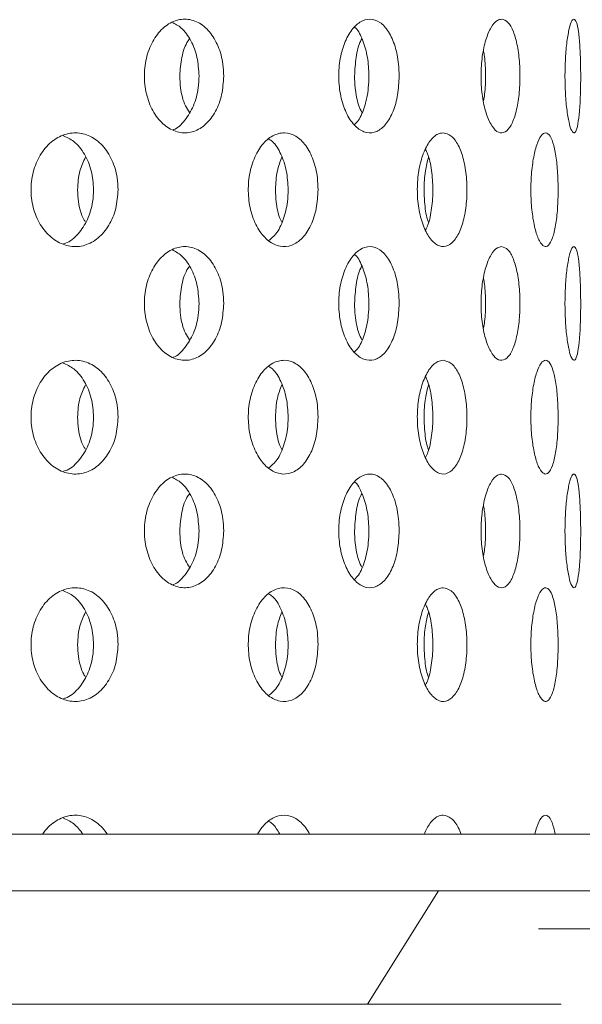
# Model space of a CAD drawing. Units: millimetres. Extents: x 5 to 415, y -14 to 292.
# Drawn here: x 230 to 231, y 211 to 214 of the extents above; entities that cross this region are included whole.
import ezdxf

# ---------------------------------------------------------------- set-up
doc = ezdxf.new("R2010")
doc.units = ezdxf.units.MM
doc.linetypes.add('PHANTOM', pattern=[12.7, 6.35, -1.27, 1.27, -1.27, 1.27, -1.27])

msp = doc.modelspace()

# ---------------------------------------------------------------- hatches: boundary and pattern name
at = {"linetype": 'Continuous', "lineweight": 0}
h = msp.add_hatch(dxfattribs=at)
h.set_pattern_fill('DIN 201 steel and steel cast iron', style=0, pattern_type=2)
h.set_pattern_definition([(45, (0, 0), (-13.4704, 13.4704), []), (45, (4.49, 2e-323), (-13.4704, 13.4704), []), (45, (8.98, 4e-323), (-13.4704, 13.4704), []), (45, (13.47, 6e-323), (-13.4704, 13.4704), [])])
edge = h.paths.add_edge_path(flags=0)
edge.add_arc((222.0047, 212.1384), 0.1667, 180, 270, ccw=False)
edge.add_line((221.838, 212.1384), (221.838, 214.0471))
edge.add_line((221.838, 214.0471), (221.6713, 214.0471))
edge.add_line((221.6713, 214.0471), (221.6713, 212.1384))
edge.add_arc((222.0047, 212.1384), 0.3333, 180, 270)
edge.add_line((222.0047, 211.8051), (243.2269, 211.8051))
edge.add_arc((243.2269, 212.1384), 0.3333, 270, 360)
edge.add_line((243.5602, 212.1384), (243.5602, 218.4662))
edge.add_arc((243.5658, 218.4662), 0.00556, 0, 180, ccw=False)
edge.add_line((243.5713, 218.4662), (243.5713, 217.5273))
edge.add_line((243.5713, 217.5273), (243.738, 217.5273))
edge.add_line((243.738, 217.5273), (243.738, 218.4662))
edge.add_arc((243.5658, 218.4662), 0.1722, 0, 180)
edge.add_line((243.3936, 218.4662), (243.3936, 212.1384))
edge.add_arc((243.2269, 212.1384), 0.1667, 270, 360, ccw=False)
edge.add_line((243.2269, 211.9717), (222.0047, 211.9717))

# ---------------------------------------------------------------- linework, layer by layer
at = {"color": 7, "linetype": 'Continuous', "lineweight": 15}
for p, q in [((222.0047, 211.9717), (243.2269, 211.9717)), ((222.0047, 211.8051), (243.2269, 211.8051)), ((230.804, 211.4729), (231.0116, 211.8051)), ((223.0824, 211.4729), (231.3713, 211.4729))]:
    msp.add_line(p, q, dxfattribs=at)
at = {"color": 8, "linetype": 'PHANTOM', "lineweight": 0}
msp.add_line((237.6551, 211.694), (230.9422, 211.694), dxfattribs=at)
at = {"color": 7, "linetype": 'Continuous', "lineweight": 15}
for points, knots in [([(230.3825, 214.194), (230.3813, 214.1754), (230.3788, 214.1381), (230.3598, 214.0886), (230.3314, 214.0506), (230.2952, 214.0285), (230.2555, 214.0251), (230.2166, 214.0409), (230.1833, 214.0742), (230.1597, 214.1209), (230.1484, 214.1758), (230.151, 214.2326), (230.1669, 214.2851), (230.1942, 214.3273), (230.2297, 214.3546), (230.2692, 214.3638), (230.3081, 214.3539), (230.3423, 214.3259), (230.3677, 214.2827), (230.3807, 214.2361), (230.382, 214.2056), (230.3825, 214.194)], [0, 0, 0, 0, 0.053157, 0.106303, 0.159733, 0.213645, 0.267821, 0.321937, 0.37581, 0.429447, 0.482944, 0.536383, 0.58981, 0.64326, 0.696788, 0.750486, 0.804435, 0.858596, 0.912731, 0.966512, 1, 1, 1, 1]), ([(230.8968, 214.194), (230.8959, 214.1754), (230.894, 214.1381), (230.8798, 214.0886), (230.8585, 214.0506), (230.8312, 214.0285), (230.801, 214.0251), (230.7712, 214.0409), (230.7455, 214.0742), (230.7271, 214.1209), (230.7184, 214.1758), (230.7203, 214.2326), (230.7327, 214.2851), (230.7539, 214.3273), (230.7812, 214.3546), (230.8114, 214.3638), (230.841, 214.3539), (230.8667, 214.3259), (230.8858, 214.2827), (230.8954, 214.2361), (230.8964, 214.2056), (230.8968, 214.194)], [0, 0, 0, 0, 0.053157, 0.106303, 0.159733, 0.213645, 0.267821, 0.321937, 0.37581, 0.429447, 0.482944, 0.536383, 0.58981, 0.64326, 0.696788, 0.750486, 0.804435, 0.858596, 0.912731, 0.966512, 1, 1, 1, 1]), ([(231.1966, 214.3606), (231.203, 214.3588), (231.2158, 214.355), (231.232, 214.326), (231.2439, 214.2833), (231.2504, 214.2302), (231.2512, 214.1734), (231.2463, 214.1192), (231.236, 214.0733), (231.2211, 214.0406), (231.2029, 214.025), (231.1831, 214.0286), (231.1643, 214.0511), (231.1488, 214.0897), (231.1386, 214.1401), (231.1353, 214.1964), (231.1392, 214.2523), (231.1498, 214.3018), (231.1656, 214.3389), (231.1821, 214.358), (231.1926, 214.3599), (231.1966, 214.3606)], [0, 0, 0, 0, 0.054166, 0.108332, 0.16247, 0.216256, 0.269544, 0.322549, 0.375702, 0.429314, 0.483359, 0.537547, 0.591585, 0.645365, 0.69894, 0.752408, 0.805839, 0.85927, 0.91274, 0.966318, 1, 1, 1, 1]), ([(231.4287, 214.194), (231.4285, 214.1754), (231.4282, 214.1381), (231.4253, 214.0886), (231.4206, 214.0506), (231.4142, 214.0285), (231.4064, 214.0251), (231.3981, 214.0409), (231.3906, 214.0742), (231.3849, 214.1209), (231.3822, 214.1758), (231.3828, 214.2326), (231.3867, 214.2851), (231.3931, 214.3273), (231.401, 214.3546), (231.4091, 214.3638), (231.4165, 214.3539), (231.4224, 214.3259), (231.4265, 214.2827), (231.4284, 214.2361), (231.4286, 214.2056), (231.4287, 214.194)], [0, 0, 0, 0, 0.053157, 0.106303, 0.159733, 0.213645, 0.267821, 0.321937, 0.37581, 0.429447, 0.482944, 0.536383, 0.58981, 0.64326, 0.696788, 0.750486, 0.804435, 0.858596, 0.912731, 0.966512, 1, 1, 1, 1]), ([(230.3101, 214.194), (230.3089, 214.2126), (230.3065, 214.2498), (230.2874, 214.299), (230.2616, 214.3357), (230.2399, 214.3467), (230.2304, 214.3515)], [0, 0, 0, 0, 0.26317, 0.526288, 0.790883, 1, 1, 1, 1]), ([(230.8081, 214.194), (230.8073, 214.2127), (230.8055, 214.25), (230.791, 214.2982), (230.7773, 214.3283), (230.7676, 214.3359), (230.7667, 214.3366)], [0, 0, 0, 0, 0.322471, 0.644878, 0.969094, 1, 1, 1, 1]), ([(230.2536, 214.194), (230.255, 214.2123), (230.2578, 214.249), (230.27, 214.287), (230.2807, 214.3009), (230.282, 214.3026)], [0, 0, 0, 0, 0.466504, 0.932915, 1, 1, 1, 1]), ([(230.7659, 214.194), (230.767, 214.2123), (230.769, 214.249), (230.7782, 214.287), (230.7862, 214.3009), (230.7872, 214.3026)], [0, 0, 0, 0, 0.466504, 0.932915, 1, 1, 1, 1]), ([(231.1437, 214.1213), (231.1449, 214.1278), (231.1491, 214.1504), (231.1501, 214.1962), (231.1488, 214.2407), (231.1448, 214.2618), (231.1437, 214.2671)], [0, 0, 0, 0, 0.148426, 0.514262, 0.877288, 1, 1, 1, 1]), ([(230.2347, 214.0369), (230.2348, 214.0369), (230.2477, 214.0401), (230.2698, 214.0635), (230.2955, 214.1048), (230.3083, 214.1519), (230.3096, 214.1823), (230.3101, 214.194)], [0, 0, 0, 0, 0.003215, 0.279334, 0.555318, 0.829395, 1, 1, 1, 1]), ([(230.282, 214.0872), (230.2779, 214.0936), (230.265, 214.1134), (230.2556, 214.1521), (230.2542, 214.1823), (230.2536, 214.194)], [0, 0, 0, 0, 0.224371, 0.702425, 1, 1, 1, 1]), ([(230.7656, 214.0519), (230.7696, 214.0558), (230.7822, 214.0682), (230.797, 214.1058), (230.8068, 214.1517), (230.8078, 214.1823), (230.8081, 214.194)], [0, 0, 0, 0, 0.149437, 0.475166, 0.798644, 1, 1, 1, 1]), ([(230.7872, 214.0872), (230.7841, 214.0936), (230.7745, 214.1134), (230.7674, 214.1521), (230.7663, 214.1823), (230.7659, 214.194)], [0, 0, 0, 0, 0.224371, 0.702425, 1, 1, 1, 1]), ([(230.0728, 213.8606), (230.0715, 213.8419), (230.0688, 213.8044), (230.0475, 213.7546), (230.0159, 213.7166), (229.976, 213.6949), (229.9326, 213.6919), (229.8903, 213.7079), (229.8542, 213.7411), (229.8284, 213.7877), (229.8162, 213.8426), (229.819, 213.8995), (229.8365, 213.9521), (229.8665, 213.9943), (229.9055, 214.0214), (229.9488, 214.0305), (229.9915, 214.0204), (230.0288, 213.9923), (230.0566, 213.9494), (230.0709, 213.9029), (230.0723, 213.8724), (230.0728, 213.8606)], [0, 0, 0, 0, 0.05366, 0.107319, 0.161005, 0.214708, 0.268382, 0.322026, 0.375686, 0.429382, 0.483079, 0.53674, 0.590384, 0.644057, 0.69776, 0.751446, 0.805096, 0.858746, 0.912433, 0.966135, 1, 1, 1, 1]), ([(230.0012, 213.8606), (229.9998, 213.8794), (229.9971, 213.9169), (229.9758, 213.9664), (229.9465, 214.0035), (229.9219, 214.0144), (229.9109, 214.0194)], [0, 0, 0, 0, 0.2617037, 0.5234021, 0.7852358, 1, 1, 1, 1]), ([(230.6591, 213.8606), (230.658, 213.8419), (230.6559, 213.8044), (230.6391, 213.7546), (230.614, 213.7166), (230.5823, 213.6949), (230.5474, 213.6919), (230.5133, 213.7079), (230.484, 213.7411), (230.463, 213.7877), (230.453, 213.8426), (230.4553, 213.8995), (230.4696, 213.9521), (230.494, 213.9943), (230.5256, 214.0214), (230.5605, 214.0305), (230.5946, 214.0204), (230.6243, 213.9923), (230.6463, 213.9494), (230.6576, 213.9029), (230.6587, 213.8724), (230.6591, 213.8606)], [0, 0, 0, 0, 0.05366, 0.107319, 0.161005, 0.214708, 0.268382, 0.322026, 0.375686, 0.429382, 0.483079, 0.53674, 0.590384, 0.644057, 0.69776, 0.751446, 0.805096, 0.858746, 0.912433, 0.966135, 1, 1, 1, 1]), ([(230.5713, 213.8606), (230.5703, 213.8794), (230.5682, 213.917), (230.5511, 213.9659), (230.5326, 213.9981), (230.5185, 214.0067), (230.515, 214.0089)], [0, 0, 0, 0, 0.300608, 0.60121, 0.901967, 1, 1, 1, 1]), ([(231.0256, 214.0273), (231.0337, 214.0255), (231.0499, 214.0218), (231.0707, 213.9931), (231.0863, 213.9508), (231.095, 213.898), (231.0962, 213.841), (231.0898, 213.7863), (231.0763, 213.74), (231.0569, 213.7072), (231.0335, 213.6917), (231.0085, 213.6953), (230.9849, 213.7175), (230.9654, 213.7558), (230.9526, 213.8059), (230.9484, 213.8622), (230.9531, 213.9183), (230.9663, 213.968), (230.9861, 214.0053), (231.007, 214.0246), (231.0204, 214.0266), (231.0256, 214.0273)], [0, 0, 0, 0, 0.05366, 0.107319, 0.161005, 0.214708, 0.268382, 0.322026, 0.375686, 0.429382, 0.483079, 0.53674, 0.590384, 0.644057, 0.69776, 0.751446, 0.805096, 0.858746, 0.912433, 0.966135, 1, 1, 1, 1]), ([(231.3626, 213.8606), (231.3622, 213.8419), (231.3615, 213.8044), (231.3556, 213.7546), (231.3466, 213.7166), (231.3347, 213.6949), (231.3212, 213.6919), (231.3074, 213.7079), (231.2952, 213.7411), (231.2863, 213.7877), (231.282, 213.8426), (231.283, 213.8995), (231.2891, 213.9521), (231.2994, 213.9943), (231.3124, 214.0214), (231.3263, 214.0305), (231.3393, 214.0204), (231.3503, 213.9923), (231.3581, 213.9494), (231.362, 213.9029), (231.3624, 213.8724), (231.3626, 213.8606)], [0, 0, 0, 0, 0.05366, 0.107319, 0.161005, 0.214708, 0.268382, 0.322026, 0.375686, 0.429382, 0.483079, 0.53674, 0.590384, 0.644057, 0.69776, 0.751446, 0.805096, 0.858746, 0.912433, 0.966135, 1, 1, 1, 1]), ([(230.9741, 213.7427), (230.9765, 213.7475), (230.9848, 213.7643), (230.9928, 213.8064), (230.9967, 213.8622), (230.9923, 213.9178), (230.9843, 213.9587), (230.9762, 213.9746), (230.9741, 213.9787)], [0, 0, 0, 0, 0.084241, 0.294976, 0.505645, 0.716163, 0.926682, 1, 1, 1, 1]), ([(229.9542, 213.8606), (229.9553, 213.8796), (229.9574, 213.9141), (229.9714, 213.9429), (229.9777, 213.9559)], [0, 0, 0, 0, 0.5493231, 1, 1, 1, 1]), ([(230.5341, 213.8606), (230.5351, 213.8796), (230.5367, 213.9141), (230.5478, 213.9429), (230.5528, 213.9559)], [0, 0, 0, 0, 0.549323, 1, 1, 1, 1]), ([(230.9696, 213.8606), (230.9702, 213.8796), (230.9714, 213.914), (230.9791, 213.9428), (230.9825, 213.9557)], [0, 0, 0, 0, 0.550361, 1, 1, 1, 1]), ([(229.9132, 213.7025), (229.9151, 213.7029), (229.9311, 213.7063), (229.9569, 213.7301), (229.985, 213.7716), (229.9992, 213.8184), (230.0006, 213.8489), (230.0012, 213.8606)], [0, 0, 0, 0, 0.036775, 0.301889, 0.567192, 0.832579, 1, 1, 1, 1]), ([(229.9777, 213.7655), (229.9759, 213.7681), (229.9648, 213.7845), (229.9565, 213.8187), (229.9548, 213.8489), (229.9542, 213.8606)], [0, 0, 0, 0, 0.105136, 0.653843, 1, 1, 1, 1]), ([(230.5138, 213.7111), (230.5213, 213.7172), (230.5389, 213.7315), (230.5584, 213.7722), (230.5698, 213.8183), (230.5709, 213.8488), (230.5713, 213.8606)], [0, 0, 0, 0, 0.218719, 0.51563, 0.812633, 1, 1, 1, 1]), ([(230.5528, 213.7655), (230.5514, 213.7681), (230.5426, 213.7845), (230.536, 213.8187), (230.5347, 213.8489), (230.5341, 213.8606)], [0, 0, 0, 0, 0.105136, 0.653843, 1, 1, 1, 1]), ([(230.9826, 213.7653), (230.9816, 213.768), (230.9755, 213.7845), (230.9709, 213.8187), (230.9699, 213.8489), (230.9696, 213.8606)], [0, 0, 0, 0, 0.107532, 0.65477, 1, 1, 1, 1]), ([(230.3825, 213.5273), (230.3813, 213.5087), (230.3788, 213.4715), (230.3598, 213.4219), (230.3314, 213.3839), (230.2952, 213.3618), (230.2555, 213.3584), (230.2166, 213.3743), (230.1833, 213.4075), (230.1597, 213.4542), (230.1484, 213.5091), (230.151, 213.5659), (230.1669, 213.6184), (230.1942, 213.6606), (230.2297, 213.6879), (230.2692, 213.6971), (230.3081, 213.6873), (230.3423, 213.6592), (230.3677, 213.6161), (230.3807, 213.5694), (230.382, 213.539), (230.3825, 213.5273)], [0, 0, 0, 0, 0.053157, 0.106303, 0.159733, 0.213645, 0.267821, 0.321937, 0.37581, 0.429447, 0.482944, 0.536383, 0.58981, 0.64326, 0.696788, 0.750486, 0.804435, 0.858596, 0.912731, 0.966512, 1, 1, 1, 1]), ([(230.8968, 213.5273), (230.8959, 213.5087), (230.894, 213.4715), (230.8798, 213.4219), (230.8585, 213.3839), (230.8312, 213.3618), (230.801, 213.3584), (230.7712, 213.3743), (230.7455, 213.4075), (230.7271, 213.4542), (230.7184, 213.5091), (230.7203, 213.5659), (230.7327, 213.6184), (230.7539, 213.6606), (230.7812, 213.6879), (230.8114, 213.6971), (230.841, 213.6873), (230.8667, 213.6592), (230.8858, 213.6161), (230.8954, 213.5694), (230.8964, 213.539), (230.8968, 213.5273)], [0, 0, 0, 0, 0.053157, 0.106303, 0.159733, 0.213645, 0.267821, 0.321937, 0.37581, 0.429447, 0.482944, 0.536383, 0.58981, 0.64326, 0.696788, 0.750486, 0.804435, 0.858596, 0.912731, 0.966512, 1, 1, 1, 1]), ([(231.1966, 213.694), (231.203, 213.6921), (231.2158, 213.6884), (231.232, 213.6593), (231.2439, 213.6166), (231.2504, 213.5635), (231.2512, 213.5067), (231.2463, 213.4525), (231.236, 213.4066), (231.2211, 213.3739), (231.2029, 213.3584), (231.1831, 213.362), (231.1643, 213.3844), (231.1488, 213.4231), (231.1386, 213.4734), (231.1353, 213.5297), (231.1392, 213.5857), (231.1498, 213.6351), (231.1656, 213.6722), (231.1821, 213.6913), (231.1926, 213.6932), (231.1966, 213.694)], [0, 0, 0, 0, 0.054166, 0.108332, 0.16247, 0.216256, 0.269544, 0.322549, 0.375702, 0.429314, 0.483359, 0.537547, 0.591585, 0.645365, 0.69894, 0.752408, 0.805839, 0.85927, 0.91274, 0.966318, 1, 1, 1, 1]), ([(231.4287, 213.5273), (231.4285, 213.5087), (231.4282, 213.4715), (231.4253, 213.4219), (231.4206, 213.3839), (231.4142, 213.3618), (231.4064, 213.3584), (231.3981, 213.3743), (231.3906, 213.4075), (231.3849, 213.4542), (231.3822, 213.5091), (231.3828, 213.5659), (231.3867, 213.6184), (231.3931, 213.6606), (231.401, 213.6879), (231.4091, 213.6971), (231.4165, 213.6873), (231.4224, 213.6592), (231.4265, 213.6161), (231.4284, 213.5694), (231.4286, 213.539), (231.4287, 213.5273)], [0, 0, 0, 0, 0.053157, 0.106303, 0.159733, 0.213645, 0.267821, 0.321937, 0.37581, 0.429447, 0.482944, 0.536383, 0.58981, 0.64326, 0.696788, 0.750486, 0.804435, 0.858596, 0.912731, 0.966512, 1, 1, 1, 1]), ([(230.3101, 213.5273), (230.3089, 213.5459), (230.3065, 213.5832), (230.2874, 213.6323), (230.2616, 213.669), (230.2399, 213.68), (230.2304, 213.6849)], [0, 0, 0, 0, 0.26317, 0.526288, 0.790883, 1, 1, 1, 1]), ([(230.8081, 213.5273), (230.8073, 213.546), (230.8055, 213.5834), (230.791, 213.6316), (230.7773, 213.6616), (230.7676, 213.6693), (230.7667, 213.6699)], [0, 0, 0, 0, 0.3224711, 0.6448776, 0.9690945, 1, 1, 1, 1]), ([(230.2536, 213.5273), (230.255, 213.5457), (230.2578, 213.5824), (230.27, 213.6204), (230.2807, 213.6342), (230.282, 213.6359)], [0, 0, 0, 0, 0.466504, 0.932915, 1, 1, 1, 1]), ([(230.7659, 213.5273), (230.767, 213.5457), (230.769, 213.5824), (230.7782, 213.6204), (230.7862, 213.6342), (230.7872, 213.6359)], [0, 0, 0, 0, 0.466504, 0.932915, 1, 1, 1, 1]), ([(231.1437, 213.4546), (231.1449, 213.4611), (231.1491, 213.4837), (231.1501, 213.5296), (231.1488, 213.574), (231.1448, 213.5951), (231.1437, 213.6005)], [0, 0, 0, 0, 0.148426, 0.514262, 0.877288, 1, 1, 1, 1]), ([(230.2347, 213.3702), (230.2348, 213.3702), (230.2477, 213.3735), (230.2698, 213.3968), (230.2955, 213.4381), (230.3083, 213.4852), (230.3096, 213.5156), (230.3101, 213.5273)], [0, 0, 0, 0, 0.003215, 0.279334, 0.555318, 0.829395, 1, 1, 1, 1]), ([(230.282, 213.4206), (230.2779, 213.4269), (230.265, 213.4468), (230.2556, 213.4854), (230.2542, 213.5157), (230.2536, 213.5273)], [0, 0, 0, 0, 0.224371, 0.702425, 1, 1, 1, 1]), ([(230.7656, 213.3852), (230.7696, 213.3891), (230.7822, 213.4015), (230.797, 213.4391), (230.8068, 213.4851), (230.8078, 213.5156), (230.8081, 213.5273)], [0, 0, 0, 0, 0.1494367, 0.4751656, 0.7986442, 1, 1, 1, 1]), ([(230.7872, 213.4206), (230.7841, 213.4269), (230.7745, 213.4468), (230.7674, 213.4854), (230.7663, 213.5157), (230.7659, 213.5273)], [0, 0, 0, 0, 0.224371, 0.702425, 1, 1, 1, 1]), ([(230.0728, 213.194), (230.0715, 213.1752), (230.0688, 213.1378), (230.0475, 213.0879), (230.0159, 213.05), (229.976, 213.0283), (229.9326, 213.0252), (229.8903, 213.0412), (229.8542, 213.0744), (229.8284, 213.1211), (229.8162, 213.176), (229.819, 213.2329), (229.8365, 213.2854), (229.8665, 213.3276), (229.9055, 213.3548), (229.9488, 213.3638), (229.9915, 213.3537), (230.0288, 213.3256), (230.0566, 213.2827), (230.0709, 213.2362), (230.0723, 213.2057), (230.0728, 213.194)], [0, 0, 0, 0, 0.05366, 0.107319, 0.161005, 0.214708, 0.268382, 0.322026, 0.375686, 0.429382, 0.483079, 0.53674, 0.590384, 0.644057, 0.69776, 0.751446, 0.805096, 0.858746, 0.912433, 0.966135, 1, 1, 1, 1]), ([(230.0012, 213.194), (229.9998, 213.2127), (229.9971, 213.2502), (229.9758, 213.2997), (229.9465, 213.3368), (229.9219, 213.3478), (229.9109, 213.3527)], [0, 0, 0, 0, 0.2617037, 0.5234021, 0.7852358, 1, 1, 1, 1]), ([(230.6591, 213.194), (230.658, 213.1752), (230.6559, 213.1378), (230.6391, 213.0879), (230.614, 213.05), (230.5823, 213.0283), (230.5474, 213.0252), (230.5133, 213.0412), (230.484, 213.0744), (230.463, 213.1211), (230.453, 213.176), (230.4553, 213.2329), (230.4696, 213.2854), (230.494, 213.3276), (230.5256, 213.3548), (230.5605, 213.3638), (230.5946, 213.3537), (230.6243, 213.3256), (230.6463, 213.2827), (230.6576, 213.2362), (230.6587, 213.2057), (230.6591, 213.194)], [0, 0, 0, 0, 0.05366, 0.107319, 0.161005, 0.214708, 0.268382, 0.322026, 0.375686, 0.429382, 0.483079, 0.53674, 0.590384, 0.644057, 0.69776, 0.751446, 0.805096, 0.858746, 0.912433, 0.966135, 1, 1, 1, 1]), ([(231.0256, 213.3606), (231.0337, 213.3588), (231.0499, 213.3551), (231.0707, 213.3264), (231.0863, 213.2841), (231.095, 213.2313), (231.0962, 213.1744), (231.0898, 213.1197), (231.0763, 213.0733), (231.0569, 213.0405), (231.0335, 213.0251), (231.0085, 213.0286), (230.9849, 213.0508), (230.9654, 213.0891), (230.9526, 213.1393), (230.9484, 213.1956), (230.9531, 213.2517), (230.9663, 213.3013), (230.9861, 213.3386), (231.007, 213.358), (231.0204, 213.3599), (231.0256, 213.3606)], [0, 0, 0, 0, 0.05366, 0.107319, 0.161005, 0.214708, 0.268382, 0.322026, 0.375686, 0.429382, 0.483079, 0.53674, 0.590384, 0.644057, 0.69776, 0.751446, 0.805096, 0.858746, 0.912433, 0.966135, 1, 1, 1, 1]), ([(231.3626, 213.194), (231.3622, 213.1752), (231.3615, 213.1378), (231.3556, 213.0879), (231.3466, 213.05), (231.3347, 213.0283), (231.3212, 213.0252), (231.3074, 213.0412), (231.2952, 213.0744), (231.2863, 213.1211), (231.282, 213.176), (231.283, 213.2329), (231.2891, 213.2854), (231.2994, 213.3276), (231.3124, 213.3548), (231.3263, 213.3638), (231.3393, 213.3537), (231.3503, 213.3256), (231.3581, 213.2827), (231.362, 213.2362), (231.3624, 213.2057), (231.3626, 213.194)], [0, 0, 0, 0, 0.0536602, 0.1073194, 0.1610049, 0.2147076, 0.2683816, 0.3220261, 0.375686, 0.4293824, 0.4830793, 0.53674, 0.5903842, 0.6440574, 0.6977598, 0.7514462, 0.8050962, 0.8587463, 0.9124328, 0.9661352, 1, 1, 1, 1]), ([(230.5713, 213.194), (230.5703, 213.2128), (230.5682, 213.2503), (230.5511, 213.2993), (230.5326, 213.3315), (230.5185, 213.3401), (230.515, 213.3422)], [0, 0, 0, 0, 0.300608, 0.60121, 0.901967, 1, 1, 1, 1]), ([(229.9542, 213.194), (229.9553, 213.2129), (229.9574, 213.2474), (229.9714, 213.2762), (229.9777, 213.2892)], [0, 0, 0, 0, 0.549323, 1, 1, 1, 1]), ([(230.5341, 213.194), (230.5351, 213.2129), (230.5367, 213.2474), (230.5478, 213.2762), (230.5528, 213.2892)], [0, 0, 0, 0, 0.549323, 1, 1, 1, 1]), ([(230.9696, 213.194), (230.9702, 213.2129), (230.9714, 213.2473), (230.9791, 213.2761), (230.9825, 213.2891)], [0, 0, 0, 0, 0.550361, 1, 1, 1, 1]), ([(230.9741, 213.076), (230.9765, 213.0808), (230.9848, 213.0977), (230.9928, 213.1397), (230.9967, 213.1956), (230.9923, 213.2511), (230.9843, 213.2921), (230.9762, 213.308), (230.9741, 213.3121)], [0, 0, 0, 0, 0.084241, 0.294976, 0.505645, 0.716163, 0.926682, 1, 1, 1, 1]), ([(229.9132, 213.0358), (229.9151, 213.0362), (229.9311, 213.0396), (229.9569, 213.0634), (229.985, 213.1049), (229.9992, 213.1517), (230.0006, 213.1822), (230.0012, 213.194)], [0, 0, 0, 0, 0.036775, 0.301889, 0.567192, 0.832579, 1, 1, 1, 1]), ([(229.9777, 213.0988), (229.9759, 213.1014), (229.9648, 213.1179), (229.9565, 213.1521), (229.9548, 213.1823), (229.9542, 213.194)], [0, 0, 0, 0, 0.1051364, 0.6538431, 1, 1, 1, 1]), ([(230.5138, 213.0444), (230.5213, 213.0505), (230.5389, 213.0649), (230.5584, 213.1056), (230.5698, 213.1516), (230.5709, 213.1822), (230.5713, 213.194)], [0, 0, 0, 0, 0.218719, 0.51563, 0.812633, 1, 1, 1, 1]), ([(230.5528, 213.0988), (230.5514, 213.1014), (230.5426, 213.1179), (230.536, 213.1521), (230.5347, 213.1823), (230.5341, 213.194)], [0, 0, 0, 0, 0.105136, 0.653843, 1, 1, 1, 1]), ([(230.9826, 213.0986), (230.9816, 213.1013), (230.9755, 213.1178), (230.9709, 213.1521), (230.9699, 213.1823), (230.9696, 213.194)], [0, 0, 0, 0, 0.107532, 0.65477, 1, 1, 1, 1]), ([(230.3825, 212.8606), (230.3813, 212.842), (230.3788, 212.8048), (230.3598, 212.7552), (230.3314, 212.7172), (230.2952, 212.6952), (230.2555, 212.6918), (230.2166, 212.7076), (230.1833, 212.7409), (230.1597, 212.7876), (230.1484, 212.8424), (230.151, 212.8993), (230.1669, 212.9517), (230.1942, 212.994), (230.2297, 213.0212), (230.2692, 213.0305), (230.3081, 213.0206), (230.3423, 212.9925), (230.3677, 212.9494), (230.3807, 212.9028), (230.382, 212.8723), (230.3825, 212.8606)], [0, 0, 0, 0, 0.053157, 0.106303, 0.159733, 0.213645, 0.267821, 0.321937, 0.37581, 0.429447, 0.482944, 0.536383, 0.58981, 0.64326, 0.696788, 0.750486, 0.804435, 0.858596, 0.912731, 0.966512, 1, 1, 1, 1]), ([(230.8968, 212.8606), (230.8959, 212.842), (230.894, 212.8048), (230.8798, 212.7552), (230.8585, 212.7172), (230.8312, 212.6952), (230.801, 212.6918), (230.7712, 212.7076), (230.7455, 212.7409), (230.7271, 212.7876), (230.7184, 212.8424), (230.7203, 212.8993), (230.7327, 212.9517), (230.7539, 212.994), (230.7812, 213.0212), (230.8114, 213.0305), (230.841, 213.0206), (230.8667, 212.9925), (230.8858, 212.9494), (230.8954, 212.9028), (230.8964, 212.8723), (230.8968, 212.8606)], [0, 0, 0, 0, 0.053157, 0.106303, 0.159733, 0.213645, 0.267821, 0.321937, 0.37581, 0.429447, 0.482944, 0.536383, 0.58981, 0.64326, 0.696788, 0.750486, 0.804435, 0.858596, 0.912731, 0.966512, 1, 1, 1, 1]), ([(231.1966, 213.0273), (231.203, 213.0254), (231.2158, 213.0217), (231.232, 212.9927), (231.2439, 212.9499), (231.2504, 212.8968), (231.2512, 212.8401), (231.2463, 212.7858), (231.236, 212.7399), (231.2211, 212.7073), (231.2029, 212.6917), (231.1831, 212.6953), (231.1643, 212.7178), (231.1488, 212.7564), (231.1386, 212.8067), (231.1353, 212.863), (231.1392, 212.919), (231.1498, 212.9685), (231.1656, 213.0055), (231.1821, 213.0247), (231.1926, 213.0266), (231.1966, 213.0273)], [0, 0, 0, 0, 0.054166, 0.108332, 0.16247, 0.216256, 0.269544, 0.322549, 0.375702, 0.429314, 0.483359, 0.537547, 0.591585, 0.645365, 0.69894, 0.752408, 0.805839, 0.85927, 0.91274, 0.966318, 1, 1, 1, 1]), ([(231.4287, 212.8606), (231.4285, 212.842), (231.4282, 212.8048), (231.4253, 212.7552), (231.4206, 212.7172), (231.4142, 212.6952), (231.4064, 212.6918), (231.3981, 212.7076), (231.3906, 212.7409), (231.3849, 212.7876), (231.3822, 212.8424), (231.3828, 212.8993), (231.3867, 212.9517), (231.3931, 212.994), (231.401, 213.0212), (231.4091, 213.0305), (231.4165, 213.0206), (231.4224, 212.9925), (231.4265, 212.9494), (231.4284, 212.9028), (231.4286, 212.8723), (231.4287, 212.8606)], [0, 0, 0, 0, 0.053157, 0.106303, 0.159733, 0.213645, 0.267821, 0.321937, 0.37581, 0.429447, 0.482944, 0.536383, 0.58981, 0.64326, 0.696788, 0.750486, 0.804435, 0.858596, 0.912731, 0.966512, 1, 1, 1, 1]), ([(230.3101, 212.8606), (230.3089, 212.8793), (230.3065, 212.9165), (230.2874, 212.9657), (230.2616, 213.0024), (230.2399, 213.0134), (230.2304, 213.0182)], [0, 0, 0, 0, 0.2631705, 0.5262882, 0.7908835, 1, 1, 1, 1]), ([(230.8081, 212.8606), (230.8073, 212.8793), (230.8055, 212.9167), (230.791, 212.9649), (230.7773, 212.995), (230.7676, 213.0026), (230.7667, 213.0033)], [0, 0, 0, 0, 0.322471, 0.644878, 0.969094, 1, 1, 1, 1]), ([(230.2536, 212.8606), (230.255, 212.879), (230.2578, 212.9157), (230.27, 212.9537), (230.2807, 212.9675), (230.282, 212.9693)], [0, 0, 0, 0, 0.466504, 0.932915, 1, 1, 1, 1]), ([(230.7659, 212.8606), (230.767, 212.879), (230.769, 212.9157), (230.7782, 212.9537), (230.7862, 212.9675), (230.7872, 212.9693)], [0, 0, 0, 0, 0.466504, 0.932915, 1, 1, 1, 1]), ([(231.1437, 212.7879), (231.1449, 212.7945), (231.1491, 212.8171), (231.1501, 212.8629), (231.1488, 212.9074), (231.1448, 212.9285), (231.1437, 212.9338)], [0, 0, 0, 0, 0.148426, 0.514262, 0.877288, 1, 1, 1, 1]), ([(230.2347, 212.7035), (230.2348, 212.7036), (230.2477, 212.7068), (230.2698, 212.7301), (230.2955, 212.7715), (230.3083, 212.8185), (230.3096, 212.849), (230.3101, 212.8606)], [0, 0, 0, 0, 0.0032147, 0.2793337, 0.5553177, 0.829395, 1, 1, 1, 1]), ([(230.282, 212.7539), (230.2779, 212.7602), (230.265, 212.7801), (230.2556, 212.8187), (230.2542, 212.849), (230.2536, 212.8606)], [0, 0, 0, 0, 0.224371, 0.702425, 1, 1, 1, 1]), ([(230.7656, 212.7186), (230.7696, 212.7225), (230.7822, 212.7348), (230.797, 212.7724), (230.8068, 212.8184), (230.8078, 212.8489), (230.8081, 212.8606)], [0, 0, 0, 0, 0.149437, 0.475166, 0.798644, 1, 1, 1, 1]), ([(230.7872, 212.7539), (230.7841, 212.7602), (230.7745, 212.7801), (230.7674, 212.8187), (230.7663, 212.849), (230.7659, 212.8606)], [0, 0, 0, 0, 0.224371, 0.702425, 1, 1, 1, 1]), ([(230.0728, 212.5273), (230.0715, 212.5086), (230.0688, 212.4711), (230.0475, 212.4212), (230.0159, 212.3833), (229.976, 212.3616), (229.9326, 212.3586), (229.8903, 212.3746), (229.8542, 212.4077), (229.8284, 212.4544), (229.8162, 212.5093), (229.819, 212.5662), (229.8365, 212.6187), (229.8665, 212.6609), (229.9055, 212.6881), (229.9488, 212.6971), (229.9915, 212.687), (230.0288, 212.659), (230.0566, 212.616), (230.0709, 212.5695), (230.0723, 212.5391), (230.0728, 212.5273)], [0, 0, 0, 0, 0.05366, 0.107319, 0.161005, 0.214708, 0.268382, 0.322026, 0.375686, 0.429382, 0.483079, 0.53674, 0.590384, 0.644057, 0.69776, 0.751446, 0.805096, 0.858746, 0.912433, 0.966135, 1, 1, 1, 1]), ([(230.0012, 212.5273), (229.9998, 212.5461), (229.9971, 212.5836), (229.9758, 212.633), (229.9465, 212.6701), (229.9219, 212.6811), (229.9109, 212.686)], [0, 0, 0, 0, 0.261704, 0.523402, 0.785236, 1, 1, 1, 1]), ([(230.6591, 212.5273), (230.658, 212.5086), (230.6559, 212.4711), (230.6391, 212.4212), (230.614, 212.3833), (230.5823, 212.3616), (230.5474, 212.3586), (230.5133, 212.3746), (230.484, 212.4077), (230.463, 212.4544), (230.453, 212.5093), (230.4553, 212.5662), (230.4696, 212.6187), (230.494, 212.6609), (230.5256, 212.6881), (230.5605, 212.6971), (230.5946, 212.687), (230.6243, 212.659), (230.6463, 212.616), (230.6576, 212.5695), (230.6587, 212.5391), (230.6591, 212.5273)], [0, 0, 0, 0, 0.05366, 0.107319, 0.161005, 0.214708, 0.268382, 0.322026, 0.375686, 0.429382, 0.483079, 0.53674, 0.590384, 0.644057, 0.69776, 0.751446, 0.805096, 0.858746, 0.912433, 0.966135, 1, 1, 1, 1]), ([(231.0256, 212.694), (231.0337, 212.6921), (231.0499, 212.6884), (231.0707, 212.6597), (231.0863, 212.6174), (231.095, 212.5646), (231.0962, 212.5077), (231.0898, 212.453), (231.0763, 212.4066), (231.0569, 212.3739), (231.0335, 212.3584), (231.0085, 212.362), (230.9849, 212.3841), (230.9654, 212.4225), (230.9526, 212.4726), (230.9484, 212.5289), (230.9531, 212.585), (230.9663, 212.6347), (230.9861, 212.672), (231.007, 212.6913), (231.0204, 212.6932), (231.0256, 212.694)], [0, 0, 0, 0, 0.05366, 0.107319, 0.161005, 0.214708, 0.268382, 0.322026, 0.375686, 0.429382, 0.483079, 0.53674, 0.590384, 0.644057, 0.69776, 0.751446, 0.805096, 0.858746, 0.912433, 0.966135, 1, 1, 1, 1]), ([(231.3626, 212.5273), (231.3622, 212.5086), (231.3615, 212.4711), (231.3556, 212.4212), (231.3466, 212.3833), (231.3347, 212.3616), (231.3212, 212.3586), (231.3074, 212.3746), (231.2952, 212.4077), (231.2863, 212.4544), (231.282, 212.5093), (231.283, 212.5662), (231.2891, 212.6187), (231.2994, 212.6609), (231.3124, 212.6881), (231.3263, 212.6971), (231.3393, 212.687), (231.3503, 212.659), (231.3581, 212.616), (231.362, 212.5695), (231.3624, 212.5391), (231.3626, 212.5273)], [0, 0, 0, 0, 0.05366, 0.107319, 0.161005, 0.214708, 0.268382, 0.322026, 0.375686, 0.429382, 0.483079, 0.53674, 0.590384, 0.644057, 0.69776, 0.751446, 0.805096, 0.858746, 0.912433, 0.966135, 1, 1, 1, 1]), ([(230.5713, 212.5273), (230.5703, 212.5461), (230.5682, 212.5837), (230.5511, 212.6326), (230.5326, 212.6648), (230.5185, 212.6734), (230.515, 212.6755)], [0, 0, 0, 0, 0.300608, 0.60121, 0.901967, 1, 1, 1, 1]), ([(229.9542, 212.5273), (229.9553, 212.5462), (229.9574, 212.5807), (229.9714, 212.6096), (229.9777, 212.6226)], [0, 0, 0, 0, 0.549323, 1, 1, 1, 1]), ([(230.5341, 212.5273), (230.5351, 212.5462), (230.5367, 212.5807), (230.5478, 212.6096), (230.5528, 212.6226)], [0, 0, 0, 0, 0.549323, 1, 1, 1, 1]), ([(230.9696, 212.5273), (230.9702, 212.5462), (230.9714, 212.5807), (230.9791, 212.6095), (230.9825, 212.6224)], [0, 0, 0, 0, 0.550361, 1, 1, 1, 1]), ([(230.9741, 212.4094), (230.9765, 212.4142), (230.9848, 212.431), (230.9928, 212.4731), (230.9967, 212.5289), (230.9923, 212.5844), (230.9843, 212.6254), (230.9762, 212.6413), (230.9741, 212.6454)], [0, 0, 0, 0, 0.084241, 0.294976, 0.505645, 0.716163, 0.926682, 1, 1, 1, 1]), ([(229.9132, 212.3692), (229.9151, 212.3696), (229.9311, 212.373), (229.9569, 212.3967), (229.985, 212.4382), (229.9992, 212.4851), (230.0006, 212.5155), (230.0012, 212.5273)], [0, 0, 0, 0, 0.0367755, 0.3018892, 0.5671924, 0.8325786, 1, 1, 1, 1]), ([(229.9777, 212.4321), (229.9759, 212.4348), (229.9648, 212.4512), (229.9565, 212.4854), (229.9548, 212.5156), (229.9542, 212.5273)], [0, 0, 0, 0, 0.1051364, 0.6538431, 1, 1, 1, 1]), ([(230.5138, 212.3778), (230.5213, 212.3839), (230.5389, 212.3982), (230.5584, 212.4389), (230.5698, 212.485), (230.5709, 212.5155), (230.5713, 212.5273)], [0, 0, 0, 0, 0.218719, 0.51563, 0.812633, 1, 1, 1, 1]), ([(230.5528, 212.4321), (230.5514, 212.4348), (230.5426, 212.4512), (230.536, 212.4854), (230.5347, 212.5156), (230.5341, 212.5273)], [0, 0, 0, 0, 0.105136, 0.653843, 1, 1, 1, 1]), ([(230.9826, 212.4319), (230.9816, 212.4346), (230.9755, 212.4511), (230.9709, 212.4854), (230.9699, 212.5156), (230.9696, 212.5273)], [0, 0, 0, 0, 0.1075324, 0.65477, 1, 1, 1, 1]), ([(229.8513, 211.9717), (229.8567, 211.9787), (229.8724, 211.9989), (229.9056, 212.0213), (229.9488, 212.0305), (229.9914, 212.0203), (230.0224, 211.9975), (230.0367, 211.978), (230.0413, 211.9717)], [0, 0, 0, 0, 0.104802, 0.305269, 0.505676, 0.705948, 0.90622, 1, 1, 1, 1]), ([(229.9697, 211.9717), (229.9613, 211.9828), (229.9446, 212.0048), (229.922, 212.0146), (229.9109, 212.0194)], [0, 0, 0, 0, 0.505078, 1, 1, 1, 1]), ([(230.4816, 211.9717), (230.486, 211.9787), (230.4988, 211.9989), (230.5257, 212.0213), (230.5605, 212.0305), (230.5945, 212.0203), (230.6192, 211.9975), (230.6306, 211.978), (230.6342, 211.9717)], [0, 0, 0, 0, 0.104802, 0.305269, 0.505676, 0.705948, 0.90622, 1, 1, 1, 1]), ([(230.9697, 211.9717), (230.9752, 211.9829), (230.9869, 212.0069), (231.0071, 212.024), (231.0286, 212.0293), (231.0498, 212.0208), (231.0674, 211.9982), (231.0755, 211.9783), (231.0782, 211.9717)], [0, 0, 0, 0, 0.1732955, 0.3737191, 0.5001066, 0.7003729, 0.9006354, 1, 1, 1, 1]), ([(231.2942, 211.9717), (231.296, 211.9787), (231.3014, 211.9989), (231.3125, 212.0213), (231.3263, 212.0305), (231.3393, 212.0203), (231.3484, 211.9975), (231.3525, 211.978), (231.3538, 211.9717)], [0, 0, 0, 0, 0.104802, 0.305269, 0.505676, 0.705948, 0.90622, 1, 1, 1, 1]), ([(230.5465, 211.9717), (230.54, 211.9833), (230.5309, 211.9993), (230.5185, 212.0068), (230.515, 212.0089)], [0, 0, 0, 0, 0.719734, 1, 1, 1, 1])]:
    msp.add_open_spline(points, degree=3, knots=knots, dxfattribs=at)

doc.saveas('drawing.dxf')
